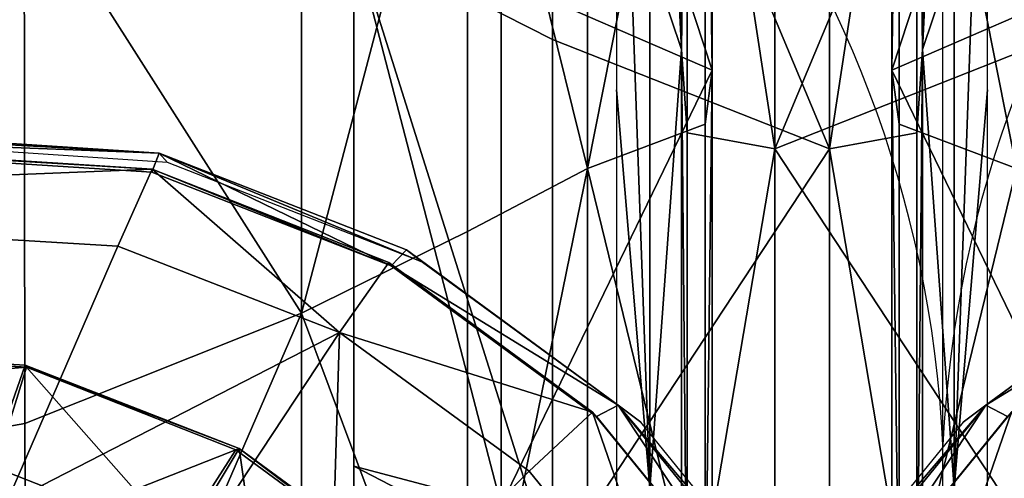
# Model space of a CAD drawing. Units: metres. Extents: x -5.01 to -2.76, y 0.2 to 1.13.
# Drawn here: x -3.57 to -3.55, y 0.85 to 0.86 of the extents above; entities that cross this region are included whole.
import ezdxf

# ---------------------------------------------------------------- set-up
doc = ezdxf.new("R2010")
doc.units = ezdxf.units.M
doc.header["$MEASUREMENT"] = 0
for name, color, linetype in [('72_PROFIM_INSERT', 7, 'Continuous'), ('72_PROFIM_MYTURNSOFA_D2_ANY', 2, 'Continuous'), ('72_PROFIM_MYTURNSOFA_D3_CH_SITZ', 7, 'Continuous')]:
    doc.layers.add(name, color=color, linetype=linetype)

# ---------------------------------------------------------------- blocks, each defined once
blk = doc.blocks.new('72_PROFIM_MYTURNSOFA_D2_CH_SOFA_S3')
at = {"layer": '72_PROFIM_MYTURNSOFA_D2_ANY'}
blk.add_line((0.3311502702410714, -0.4310114027660594), (0.3311502702410714, 0.3270362240996816), dxfattribs=at)
for centre, start, end in [((0.3090207183205536, 0.1500235374257164), 2.801093242448535, 73.95896769182708), ((0.3532798221615892, 0.1500235374257164), 106.0410323081729, 177.1989067575514)]:
    blk.add_arc(centre, 0.02215602382539289, start, end, dxfattribs=at)
blk = doc.blocks.new('72profim_myturnsofa26167EA4316FB4AC9B39B13CD05F13055')
blk.add_blockref('72_PROFIM_MYTURNSOFA_D2_CH_SOFA_S3', (0, 0))
blk = doc.blocks.new('72PROFIM_MYTURNSOFA_D3_CH_SOFA_SITZ_1')
mesh = blk.add_polyface()
corners = [(0.3089273949284141, 0.1421676917210419, 0.4125546875), (0.3111238365788047, 0.144130094064792, 0.4103718872070313), (0.3089648399967722, 0.145458432687839, 0.4104166870117187), (0.3066823998112262, 0.1465691199436971, 0.4102242126464844), (0.3058784447331018, 0.1438411536351047, 0.4124578247070312), (0.3070807762760701, 0.1425046057835413, 0.4130399169921875), (0.2937527733463821, 0.1467605261936971, 0.4104395751953125), (0.2935518456120079, 0.1429726538792444, 0.4133366088867187), (0.3129039574284143, 0.1456910071507291, 0.4081170959472656), (0.3125133324284128, 0.142085690988619, 0.4106221313476562), (0.3114449730534137, 0.1492821326390104, 0.405958740234375), (0.3103342857975555, 0.1475753150120571, 0.4079998168945312), (0.3073339195866165, 0.1487533850804166, 0.4079222412109375), (0.3079184532780239, 0.1506708045140108, 0.405861572265625), (0.2940761376041952, 0.1514030432835423, 0.4058040161132813), (0.2939156151432574, 0.149374478830417, 0.4078945617675782), (0.2962158470768514, 0.1575447058811985, 0.3863604125976562), (0.2961756859440392, 0.1576900305882294, 0.3986388549804687), (0.3110724754948198, 0.1567163062229948, 0.3986970825195312), (0.3112329369206019, 0.1565401892796352, 0.3864212646484375), (0.2961550560612274, 0.157296384347994, 0.4015518798828125), (0.3109320641178677, 0.156352078928073, 0.40160791015625), (0.2616831322331024, 0.1580144324436983, 0.3986202392578125), (0.3125525169987267, 0.1510055823460412, 0.4044631958007813), (0.3085214806217742, 0.1525987830296351, 0.4043601989746094), (0.3126146813053658, 0.1510335974827601, 0.4027765502929688), (0.3084953270573205, 0.1526398902073698, 0.4026795043945313), (0.2941800194401321, 0.1534808325901817, 0.4026290283203125), (0.2942700462956012, 0.1534360633030722, 0.4043019104003907), (0.2962001610416962, 0.1573462500706508, 0.4041160888671875), (0.3109389305729451, 0.1564078650608849, 0.4041730346679688), (0.2957859154362268, 0.1558002905979947, 0.4047219848632813), (0.3102782555241177, 0.15493057013901, 0.4047723388671875), (0.3145456200260703, 0.1532673926487753, 0.4048714294433594), (0.2617293968815382, 0.1576605200901824, 0.4040983276367188), (0.3092936058659141, 0.1453749976292453, 0.3990050048828125), (0.3105891380924763, 0.147651944650729, 0.4001358642578125), (0.3133771629948203, 0.1456633582249474, 0.4002522888183594), (0.3115229454655228, 0.1438309302464322, 0.3990916137695313), (0.307192440094429, 0.1488962988987765, 0.4000740966796875), (0.3064575462956007, 0.1463460059300257, 0.3989681396484375), (0.2932173424381794, 0.1468513465061978, 0.3989594421386719), (0.2934886437077111, 0.1495455603733848, 0.4000486450195312), (0.3143454247135704, 0.1467199988499477, 0.40196484375), (0.3115456200260702, 0.1487172522679163, 0.401847900390625), (0.2943873863834909, 0.1506191077366665, 0.4017601928710938), (0.3081353111881793, 0.149967008127291, 0.4017858276367188)]
mesh.append_faces([[corners[k] for k in face] for face in [(0, 1, 2), (2, 3, 4), (4, 5, 2), (6, 7, 4), (4, 3, 6), (8, 1, 9), (10, 11, 8), (2, 1, 8), (8, 11, 2), (2, 11, 12), (12, 3, 2), (10, 13, 12), (12, 11, 10), (14, 15, 12), (12, 13, 14), (6, 3, 12), (12, 15, 6), (16, 17, 18), (18, 19, 16), (20, 21, 18), (18, 17, 20), (22, 17, 16), (10, 23, 24), (24, 13, 10), (25, 26, 24), (24, 23, 25), (27, 28, 24), (24, 26, 27), (14, 13, 24), (24, 28, 14), (20, 29, 30), (30, 21, 20), (31, 32, 30), (30, 29, 31), (30, 32, 33), (34, 29, 20), (35, 36, 37), (37, 38, 35), (37, 36, 25), (25, 36, 39), (39, 26, 25), (35, 40, 39), (39, 36, 35), (41, 42, 39), (39, 40, 41), (27, 26, 39), (39, 42, 27), (35, 38, 43), (43, 44, 35), (31, 45, 46), (46, 32, 31), (41, 40, 46), (46, 45, 41), (35, 44, 46), (46, 40, 35), (33, 32, 46), (46, 44, 33)]], dxfattribs={"vtx2": -1})
mesh = blk.add_polyface()
corners = [(-0.3195643653254923, 0.1492820410862752, 0.405958740234375), (-0.3225889624934606, 0.1470617346897907, 0.4060989379882813), (-0.3210233191829133, 0.1456909461155735, 0.4081170959472656), (-0.3249254187922901, 0.1441866126194782, 0.4062691040039063), (-0.3230060462336954, 0.1432484717503382, 0.4082633666992188), (-0.3206327857356488, 0.1420857520237764, 0.4106221313476562), (-0.3242593421321338, 0.1546208167210423, 0.3865379638671875), (-0.323949130950492, 0.1548556494847126, 0.3988095703125), (-0.3191918067317427, 0.1567163062229948, 0.3986970825195312), (-0.3193523291926805, 0.1565401892796352, 0.3864212646484375), (-0.3236582984309617, 0.1545473303929157, 0.4017168884277344), (-0.3190514563899463, 0.156352078928073, 0.40160791015625), (-0.3280232886653351, 0.1518702674046359, 0.3989911193847656), (-0.3276082190852581, 0.1516510291233857, 0.4018930053710937), (-0.3284617347102579, 0.1515413794651828, 0.3867255249023437), (-0.3317015723567422, 0.1475471778050252, 0.3869688720703125), (-0.331164218841117, 0.1479979224339321, 0.399227294921875), (-0.3306553992610404, 0.1478968176976032, 0.4021220092773438), (-0.3331217994075235, 0.1434762854710421, 0.3995035705566407), (-0.3325541419368214, 0.1435181861058066, 0.4023896789550782), (-0.3337209510188508, 0.1428831763401828, 0.387253173828125), (-0.3206719092708052, 0.1510055823460412, 0.4044631958007813), (-0.3241421241145552, 0.1484533362522917, 0.40462060546875), (-0.3207340735774444, 0.1510335364476045, 0.4027765502929688), (-0.3242541846614309, 0.1484574866429167, 0.4029331665039063), (-0.3269645118098676, 0.1451117224827598, 0.4031372680664063), (-0.3268275489192423, 0.1451548438206505, 0.404819580078125), (-0.3285040931086947, 0.1413231177464329, 0.4050470275878906), (-0.3236132239680707, 0.1546142859593225, 0.4042826538085937), (-0.3190583533626015, 0.1564078650608849, 0.4041730346679688), (-0.3226649817805711, 0.1532673621311975, 0.4048714294433594), (-0.330561771331352, 0.148009854806979, 0.4046849670410156), (-0.3275321387629919, 0.1517347388401813, 0.4044581909179688), (-0.3291198462825236, 0.1471322608128389, 0.4052451477050781), (-0.3263120154719772, 0.1505985999241659, 0.4050332641601563), (-0.332448825774712, 0.1436806006565892, 0.4049483032226562), (-0.3308695105891637, 0.1430764746800257, 0.4054944458007813), (-0.3214965552668989, 0.1456633582249474, 0.4002522888183594), (-0.3196423377376014, 0.1438309302464322, 0.3990916137695313), (-0.3212664832454148, 0.1417123694554157, 0.3992280883789063), (-0.3235884436946321, 0.143013761056979, 0.4004183959960937), (-0.3245658606868211, 0.1440591406956511, 0.4021316223144532), (-0.322464816985649, 0.1467199988499477, 0.40196484375), (-0.3196650122981488, 0.1487172522679163, 0.401847900390625), (-0.3258798255305706, 0.1408186011448702, 0.4023430786132813)]
mesh.append_faces([[corners[k] for k in face] for face in [(0, 1, 2), (3, 4, 2), (2, 1, 3), (2, 4, 5), (6, 7, 8), (8, 9, 6), (10, 11, 8), (8, 7, 10), (10, 7, 12), (12, 13, 10), (6, 14, 12), (12, 7, 6), (15, 16, 12), (12, 14, 15), (17, 13, 12), (12, 16, 17), (17, 16, 18), (18, 19, 17), (15, 20, 18), (18, 16, 15), (0, 21, 22), (22, 1, 0), (23, 24, 22), (22, 21, 23), (25, 26, 22), (22, 24, 25), (3, 1, 22), (22, 26, 3), (3, 26, 27), (27, 26, 25), (10, 28, 29), (29, 11, 10), (29, 28, 30), (17, 31, 32), (32, 13, 17), (33, 34, 32), (32, 31, 33), (30, 28, 32), (32, 34, 30), (10, 13, 32), (32, 28, 10), (33, 31, 35), (35, 36, 33), (17, 19, 35), (35, 31, 17), (37, 24, 23), (37, 38, 39), (25, 24, 37), (37, 40, 25), (33, 41, 42), (42, 34, 33), (39, 38, 42), (42, 41, 39), (30, 34, 42), (42, 43, 30), (33, 36, 44), (44, 41, 33)]], dxfattribs={"vtx2": -1})
mesh = blk.add_polyface()
corners = [(0.3125133324284128, 0.142085690988619, 0.4106221313476562), (0.3148866844791947, 0.1432485327854938, 0.4082633666992188), (0.3129039574284143, 0.1456910071507291, 0.4081170959472656), (0.3168059654850541, 0.1441865515843226, 0.4062691040039063), (0.3144696617741172, 0.1470617346897907, 0.4060989379882813), (0.3114449730534137, 0.1492821326390104, 0.405958740234375), (0.3235821800846637, 0.1475471778050252, 0.3869688720703125), (0.3230448265690384, 0.1479979224339321, 0.399227294921875), (0.3250024071354449, 0.1434762854710421, 0.3995035705566407), (0.3256015587467722, 0.1428831763401828, 0.387253173828125), (0.3225360069889618, 0.1478968176976032, 0.4021220092773438), (0.3244347496647428, 0.1435181861058066, 0.4023896789550782), (0.3199038963932566, 0.1518702674046359, 0.3989911193847656), (0.3194888268131795, 0.1516510291233857, 0.4018930053710937), (0.3203423424381793, 0.1515413794651828, 0.3867255249023437), (0.3161399498600552, 0.1546207862034628, 0.3865379638671875), (0.315829769195993, 0.1548556494847126, 0.3988095703125), (0.3155389671940387, 0.1545472998753379, 0.4017169189453125), (0.3110724754948198, 0.1567163062229948, 0.3986970825195312), (0.3109320641178677, 0.156352078928073, 0.40160791015625), (0.3112329369206019, 0.1565401892796352, 0.3864212646484375), (0.318845119537789, 0.1451117224827598, 0.4031372680664063), (0.3187081566471637, 0.1451548438206505, 0.404819580078125), (0.3203847008366161, 0.1413231482640107, 0.4050470275878906), (0.3160227623600544, 0.1484533362522917, 0.40462060546875), (0.3161347923893523, 0.1484574866429167, 0.4029331665039063), (0.3126146813053658, 0.1510335974827601, 0.4027765502929688), (0.3125525169987267, 0.1510055823460412, 0.4044631958007813), (0.322442440094429, 0.148009854806979, 0.4046849670410156), (0.3243294335026334, 0.1436806006565892, 0.4049483032226562), (0.321000454010445, 0.1471322608128389, 0.4052451477050781), (0.3227500877995073, 0.1430764746800257, 0.4054944458007813), (0.3154938316959921, 0.1546142859593225, 0.4042826538085937), (0.3194127770084911, 0.1517347388401813, 0.4044581909179688), (0.3145456200260703, 0.1532673926487753, 0.4048714294433594), (0.3181926231998986, 0.1505985999241659, 0.4050332641601563), (0.3109389305729451, 0.1564078650608849, 0.4041730346679688), (0.3154690514225535, 0.143013761056979, 0.4004183959960937), (0.3133771629948203, 0.1456633582249474, 0.4002522888183594), (0.3131470604557585, 0.1417123999729952, 0.3992280883789063), (0.3115229454655228, 0.1438309302464322, 0.3990916137695313), (0.3164464684147426, 0.1440591406956511, 0.4021316223144532), (0.3177604027409142, 0.1408186011448702, 0.4023430786132813), (0.3115456200260702, 0.1487172522679163, 0.401847900390625), (0.3143454247135704, 0.1467199988499477, 0.40196484375)]
mesh.append_faces([[corners[k] for k in face] for face in [(0, 1, 2), (3, 4, 2), (2, 1, 3), (2, 4, 5), (6, 7, 8), (8, 9, 6), (10, 11, 8), (8, 7, 10), (10, 7, 12), (12, 13, 10), (6, 14, 12), (12, 7, 6), (15, 16, 12), (12, 14, 15), (17, 13, 12), (12, 16, 17), (17, 16, 18), (18, 19, 17), (15, 20, 18), (18, 16, 15), (21, 22, 23), (23, 22, 3), (3, 22, 24), (24, 4, 3), (21, 25, 24), (24, 22, 21), (26, 27, 24), (24, 25, 26), (5, 4, 24), (24, 27, 5), (10, 28, 29), (29, 11, 10), (30, 31, 29), (29, 28, 30), (17, 32, 33), (33, 13, 17), (34, 35, 33), (33, 32, 34), (30, 28, 33), (33, 35, 30), (10, 13, 33), (33, 28, 10), (34, 32, 36), (17, 19, 36), (36, 32, 17), (21, 37, 38), (38, 25, 21), (39, 40, 38), (26, 25, 38), (30, 41, 42), (42, 31, 30), (34, 43, 44), (44, 35, 34), (39, 41, 44), (44, 40, 39), (30, 35, 44), (44, 41, 30)]], dxfattribs={"vtx2": -1})
blk = doc.blocks.new('72PROFIM_MYTURNSOFA_D3_CH_SOFA_SITZ_2')
mesh = blk.add_polyface()
corners = [(0.2917817345280227, 0.1906580481663536, 0.6643469848632813), (0.292229030670601, 0.2016396155491673, 0.6832586669921875), (0.2551292992252883, 0.1974339423313936, 0.68429931640625), (0.254121608795602, 0.1861544318333461, 0.66563134765625), (0.2533887901920853, 0.1753656897679168, 0.6469060668945312), (0.2914564781803666, 0.1800072760716276, 0.6453099365234375), (0.2912467919010702, 0.1694705634251434, 0.62577392578125), (0.2527112389225543, 0.1543215613499473, 0.6076622924804688), (0.2911557274479453, 0.1588489508763153, 0.60534033203125), (0.291191555084664, 0.1484449896946742, 0.5845691528320313), (0.2531455345768521, 0.1345074591770956, 0.5669656982421876), (0.2913484764713825, 0.1385363593235809, 0.5640541381835937), (0.2916244164127892, 0.128877332223972, 0.5433297119140625), (0.2537672691959916, 0.1251823859349095, 0.5463793945312501), (0.2546782494206017, 0.1159237494602987, 0.5249317016601562), (0.2920287132877881, 0.1192436041966278, 0.5219014282226563), (0.2925630760807572, 0.109795072092135, 0.4999230346679688), (0.2558822289127889, 0.1070495886936982, 0.5026305847167969), (0.2573728294987259, 0.09888686896713494, 0.4794913330078125), (0.2932246666569291, 0.1006861548558078, 0.477558349609375), (0.3086555748600546, 0.1938137946263154, 0.6632069702148438), (0.3087810631413035, 0.2046422705784625, 0.6822396240234375), (0.3085643273014611, 0.1832357306614707, 0.6440186157226563), (0.3085054588932579, 0.172703473581393, 0.6243129272460938), (0.3084799461979451, 0.1620250373020955, 0.6037033691406251), (0.3084899559635694, 0.1515136542454556, 0.5827743530273438), (0.3085339623112269, 0.1414624457493616, 0.5621423950195312), (0.3086113548893508, 0.1316344733372521, 0.5413565673828125), (0.3087247582096637, 0.1218098731175257, 0.5199429321289063), (0.3088746910709919, 0.1120967536106896, 0.4981123046875), (0.309060298981148, 0.1025963111058079, 0.4760838623046875)]
mesh.append_faces([[corners[k] for k in face] for face in [(0, 1, 2), (2, 3, 0), (0, 3, 4), (4, 5, 0), (6, 5, 4), (7, 8, 6), (9, 8, 7), (10, 11, 9), (12, 11, 10), (10, 13, 12), (12, 13, 14), (14, 15, 12), (16, 15, 14), (14, 17, 16), (16, 17, 18), (18, 19, 16), (0, 20, 21), (0, 5, 22), (22, 20, 0), (6, 23, 22), (22, 5, 6), (6, 8, 24), (24, 23, 6), (9, 25, 24), (24, 8, 9), (9, 11, 26), (26, 25, 9), (12, 27, 26), (26, 11, 12), (12, 15, 28), (28, 27, 12), (16, 29, 28), (28, 15, 16), (16, 19, 30), (30, 29, 16)]], dxfattribs={"vtx2": -1})
mesh = blk.add_polyface()
corners = [(-0.3219334449153362, 0.1748866400852993, 0.6232454223632813), (-0.3219298133235391, 0.1641877265110807, 0.60258154296875), (-0.3165993384700236, 0.1620250678196751, 0.6037033691406251), (-0.3166248511653365, 0.1727035040989708, 0.6243129272460938), (-0.3251272315364293, 0.1764765448704555, 0.6224285888671875), (-0.3251271705012737, 0.1657708869114707, 0.6017566528320313), (-0.3274328650813523, 0.1776961493626423, 0.62179345703125), (-0.3274328345637727, 0.1669871344700642, 0.6011224365234376), (-0.3274328345637727, 0.1564217963352998, 0.5801399536132813), (-0.321931186614556, 0.1536379523411586, 0.5816043090820313), (-0.3344869422297894, 0.1712372870579557, 0.59890869140625), (-0.3338787879329139, 0.1694181342259249, 0.5998558959960938), (-0.3338788489680695, 0.1802668585911587, 0.6207771606445313), (-0.3351298560481482, 0.1682367682591277, 0.5736546630859375), (-0.3344869422297894, 0.1605260138645956, 0.5776715087890625), (-0.3351298560481482, 0.1789811835423301, 0.5948839111328125), (-0.3338788489680695, 0.1587143836155729, 0.5786165771484375), (-0.3296942786555697, 0.1678458991185021, 0.6006748046875), (-0.3298334082942418, 0.1796040778294401, 0.6208006591796875), (-0.3298334082942418, 0.1688894782200645, 0.600131103515625), (-0.3298334082942418, 0.1583166937962375, 0.5791506958007813), (-0.3296942786555697, 0.1572772650853, 0.5796932373046875), (-0.3337687110286183, 0.1571064582005341, 0.5794559326171875), (-0.3337687110286183, 0.1678036933079561, 0.6006968383789063), (-0.3320858802180702, 0.1568024115696751, 0.5796555175781251), (-0.3320858802180702, 0.1674822974339314, 0.6008643798828125), (-0.3320858802180702, 0.1783087592259243, 0.6217556152343751), (-0.3257723731379922, 0.1706612372532685, 0.5992085571289063), (-0.322938541350883, 0.1608505377903775, 0.5777879638671876), (-0.3257723731379922, 0.1600812811985808, 0.57822998046875), (-0.322938541350883, 0.1714498572483851, 0.598798095703125), (-0.3267594336848667, 0.1589031348362759, 0.5786813354492187), (-0.3267594336848667, 0.1695429511204551, 0.599790771484375), (-0.3229386023860386, 0.1821886420384242, 0.6194971923828125)]
mesh.append_faces([[corners[k] for k in face] for face in [(0, 1, 2), (2, 3, 0), (0, 4, 5), (5, 1, 0), (6, 7, 5), (5, 4, 6), (5, 7, 8), (9, 1, 5), (10, 11, 12), (13, 14, 10), (10, 15, 13), (16, 11, 10), (10, 14, 16), (17, 7, 6), (18, 19, 17), (20, 21, 17), (17, 19, 20), (8, 7, 17), (16, 22, 23), (23, 11, 16), (24, 25, 23), (23, 25, 26), (12, 11, 23), (27, 19, 18), (28, 29, 27), (27, 30, 28), (20, 19, 27), (27, 29, 20), (24, 31, 32), (32, 25, 24), (28, 30, 32), (32, 31, 28), (32, 30, 33), (26, 25, 32)]], dxfattribs={"vtx2": -1})
mesh = blk.add_polyface()
corners = [(0.3138140526432576, 0.1748866095677215, 0.6232454223632813), (0.3085054588932579, 0.172703473581393, 0.6243129272460938), (0.3084799461979451, 0.1620250373020955, 0.6037033691406251), (0.3138104210514605, 0.1641876959935029, 0.60258154296875), (0.3170077782291951, 0.1657708563938929, 0.6017566528320313), (0.3170078392643507, 0.1764765143528777, 0.6224285888671875), (0.3193134728092737, 0.1776961188450645, 0.62179345703125), (0.3193134422916941, 0.1669871039524864, 0.6011224365234376), (0.3193134422916941, 0.1564217658177203, 0.5801399536132813), (0.3138117943424774, 0.1536379218235808, 0.5816043090820313), (0.3257594566959909, 0.1802668280735809, 0.6207771606445313), (0.3257593956608353, 0.1694181037083453, 0.5998558959960938), (0.3263675499577108, 0.1712372565403779, 0.59890869140625), (0.3270104637760696, 0.1682367377415499, 0.5736546630859375), (0.3270104637760696, 0.1789811530247523, 0.5948839111328125), (0.3263675499577108, 0.1605259833470178, 0.5776715087890625), (0.3257594566959909, 0.1587143530979951, 0.5786165771484375), (0.3215748863834911, 0.1678458686009243, 0.6006748046875), (0.3217140160221632, 0.1688894477024867, 0.600131103515625), (0.3217140160221632, 0.1796040473118623, 0.6208006591796875), (0.3217140160221632, 0.1583166632786579, 0.5791506958007813), (0.3215748863834911, 0.1572772345677205, 0.5796932373046875), (0.3256493187565397, 0.1678036627903765, 0.6006968383789063), (0.3256493187565397, 0.1571064276829564, 0.5794559326171875), (0.3239664879459916, 0.1674822669163536, 0.6008643798828125), (0.3239664879459916, 0.1568023810520955, 0.5796555175781251), (0.3239664879459916, 0.1783087287083465, 0.6217556152343751), (0.3176529808659136, 0.1706612067356907, 0.5992085571289063), (0.3148191490788044, 0.1608505072727997, 0.5777879638671876), (0.3148191490788044, 0.1714498267308073, 0.598798095703125), (0.3176529808659136, 0.160081250681003, 0.57822998046875), (0.3186400414127881, 0.1695429206028773, 0.599790771484375), (0.3186400414127881, 0.1589031043186981, 0.5786813354492187), (0.31481921011396, 0.1821886115208464, 0.6194971923828125)]
mesh.append_faces([[corners[k] for k in face] for face in [(0, 1, 2), (2, 3, 0), (0, 3, 4), (4, 5, 0), (6, 5, 4), (4, 7, 6), (8, 7, 4), (4, 3, 9), (10, 11, 12), (13, 14, 12), (12, 15, 13), (16, 15, 12), (12, 11, 16), (6, 7, 17), (17, 18, 19), (20, 18, 17), (17, 21, 20), (17, 7, 8), (16, 11, 22), (22, 23, 16), (22, 24, 25), (26, 24, 22), (22, 11, 10), (19, 18, 27), (28, 29, 27), (27, 30, 28), (20, 30, 27), (27, 18, 20), (25, 24, 31), (31, 32, 25), (28, 32, 31), (31, 29, 28), (33, 29, 31), (31, 24, 26)]], dxfattribs={"vtx2": -1})
mesh = blk.add_polyface()
corners = [(-0.321931186614556, 0.1536379523411586, 0.5816043090820313), (-0.316609348235648, 0.1515136847630334, 0.5827743530273438), (-0.3165993384700236, 0.1620250678196751, 0.6037033691406251), (-0.3219298133235391, 0.1641877265110807, 0.60258154296875), (-0.3219375037532259, 0.1435362830296345, 0.5609375610351562), (-0.3166533545833055, 0.1414624762669394, 0.5621423950195312), (-0.3274328345637727, 0.1564217963352998, 0.5801399536132813), (-0.3251271705012737, 0.155210248483737, 0.5807728881835937), (-0.3251271705012737, 0.1657708869114707, 0.6017566528320313), (-0.3251271705012737, 0.1450949225560016, 0.5601019287109376), (-0.3274328345637727, 0.1463012061253384, 0.5594703979492187), (-0.3338788489680695, 0.1587143836155729, 0.5786165771484375), (-0.3344869422297894, 0.1605260138645956, 0.5776715087890625), (-0.3344869422297894, 0.1502613501683072, 0.5567418823242187), (-0.3338787879329139, 0.1484582038060029, 0.5576848754882813), (-0.3351298560481482, 0.1682367682591277, 0.5736546630859375), (-0.3351298560481482, 0.1579344306126433, 0.5527342529296875), (-0.3351298560481482, 0.1478450293675255, 0.5316770629882812), (-0.3296942786555697, 0.1678458991185021, 0.6006748046875), (-0.3296942786555697, 0.1572772650853, 0.5796932373046875), (-0.3296942786555697, 0.1471528449192832, 0.5590247192382812), (-0.3298334082942418, 0.1583166937962375, 0.5791506958007813), (-0.3298334082942418, 0.1481876044407677, 0.5584833984375001), (-0.3337687110286183, 0.1678036933079561, 0.6006968383789063), (-0.3337687110286183, 0.1571064582005341, 0.5794559326171875), (-0.3320858802180702, 0.1568024115696751, 0.5796555175781251), (-0.3337687110286183, 0.1468577094212371, 0.558522216796875), (-0.3320858497004924, 0.1465706458226048, 0.5587545776367188), (-0.3257723731379922, 0.1600812811985808, 0.57822998046875), (-0.3257723731379922, 0.1499440894261195, 0.5575647583007812), (-0.322938541350883, 0.1608505377903775, 0.5777879638671876), (-0.3229385108333052, 0.1506940131321741, 0.557090576171875), (-0.3229383582454144, 0.1407483649388155, 0.5362601928710937), (-0.3267594031672889, 0.1487087836399876, 0.5578823242187501), (-0.3267594336848667, 0.1589031348362759, 0.5786813354492187)]
mesh.append_faces([[corners[k] for k in face] for face in [(0, 1, 2), (2, 3, 0), (0, 4, 5), (5, 1, 0), (6, 7, 8), (8, 7, 0), (0, 7, 9), (9, 4, 0), (6, 10, 9), (9, 7, 6), (11, 12, 13), (13, 14, 11), (15, 16, 13), (13, 12, 15), (13, 16, 17), (18, 19, 6), (6, 19, 20), (20, 10, 6), (21, 22, 20), (20, 19, 21), (23, 24, 25), (25, 24, 26), (26, 27, 25), (11, 14, 26), (26, 24, 11), (21, 28, 29), (29, 22, 21), (30, 31, 29), (29, 28, 30), (29, 31, 32), (32, 31, 33), (30, 34, 33), (33, 31, 30), (25, 27, 33), (33, 34, 25)]], dxfattribs={"vtx2": -1})
mesh = blk.add_polyface()
corners = [(0.3138117943424774, 0.1536379218235808, 0.5816043090820313), (0.3138104210514605, 0.1641876959935029, 0.60258154296875), (0.3084799461979451, 0.1620250373020955, 0.6037033691406251), (0.3084899559635694, 0.1515136542454556, 0.5827743530273438), (0.3085339623112269, 0.1414624457493616, 0.5621423950195312), (0.3138181114811474, 0.1435362525120567, 0.5609375610351562), (0.3170077782291951, 0.1657708563938929, 0.6017566528320313), (0.3170077782291951, 0.1552102179661592, 0.5807728881835937), (0.3193134422916941, 0.1564217658177203, 0.5801399536132813), (0.3170077782291951, 0.1450948920384239, 0.5601019287109376), (0.3193134422916941, 0.1463011756077606, 0.5594703979492187), (0.3257594566959909, 0.1587143530979951, 0.5786165771484375), (0.3257593956608353, 0.1484581732884251, 0.5576848754882813), (0.3263675499577108, 0.1502613196507294, 0.5567418823242187), (0.3263675499577108, 0.1605259833470178, 0.5776715087890625), (0.3270104637760696, 0.1682367377415499, 0.5736546630859375), (0.3270104637760696, 0.1579344000950655, 0.5527342529296875), (0.3270104637760696, 0.1478449988499477, 0.5316770629882812), (0.3215748863834911, 0.1572772345677205, 0.5796932373046875), (0.3215748863834911, 0.1678458686009243, 0.6006748046875), (0.3215748863834911, 0.1471528144017054, 0.5590247192382812), (0.3217140160221632, 0.1583166632786579, 0.5791506958007813), (0.3217140160221632, 0.1481875739231899, 0.5584833984375001), (0.3239664879459916, 0.1568023810520955, 0.5796555175781251), (0.3256493187565397, 0.1571064276829564, 0.5794559326171875), (0.3256493187565397, 0.1678036627903765, 0.6006968383789063), (0.3239664574284138, 0.1465706153050252, 0.5587545776367188), (0.3256493187565397, 0.1468576789036593, 0.558522216796875), (0.3176529808659136, 0.1499440589085417, 0.5575647583007812), (0.3176529808659136, 0.160081250681003, 0.57822998046875), (0.3148191490788044, 0.1608505072727997, 0.5777879638671876), (0.3148191185612266, 0.1506939826145963, 0.557090576171875), (0.3148189659733358, 0.1407483344212359, 0.5362601928710937), (0.3186400108952103, 0.1487087531224081, 0.5578823242187501), (0.3186400414127881, 0.1589031043186981, 0.5786813354492187)]
mesh.append_faces([[corners[k] for k in face] for face in [(0, 1, 2), (2, 3, 0), (0, 3, 4), (4, 5, 0), (6, 7, 8), (0, 7, 6), (0, 5, 9), (9, 7, 0), (8, 7, 9), (9, 10, 8), (11, 12, 13), (13, 14, 11), (15, 14, 13), (13, 16, 15), (17, 16, 13), (8, 18, 19), (8, 10, 20), (20, 18, 8), (21, 18, 20), (20, 22, 21), (23, 24, 25), (23, 26, 27), (27, 24, 23), (11, 24, 27), (27, 12, 11), (21, 22, 28), (28, 29, 21), (30, 29, 28), (28, 31, 30), (32, 31, 28), (33, 31, 32), (30, 31, 33), (33, 34, 30), (23, 34, 33), (33, 26, 23)]], dxfattribs={"vtx2": -1})
blk = doc.blocks.new('72PROFIM_MYTURNSOFA_D3_CH_SOFA_SITZ_S3')
mesh = blk.add_polyface()
corners = [(0.946746948242188, 0.4298715209960946, 0.1563271789550783), (1.525878978725359e-08, 0.4298715820312506, 0.1563272094726564), (1.525878978725359e-08, 0.4308884277343759, 0.1678699645996095), (0.946746948242188, 0.4279288330078117, 0.1516308593750001), (1.525878978725359e-08, 0.4279288330078121, 0.1516308593750001), (0.946746948242188, 0.4248120117187497, 0.1476088867187501), (1.525878978725359e-08, 0.4248120727539075, 0.1476089172363283), (0.946746948242188, 0.4207692260742188, 0.1445080566406251), (1.525878978725359e-08, 0.4207692871093749, 0.1445080871582033), (0.946746948242188, 0.4160484619140625, 0.1425752868652345), (1.525878978725359e-08, 0.4160486450195315, 0.1425753479003908), (0.946746948242188, 0.39444384765625, 0.1415638122558595), (1.525878978725359e-08, 0.394443908691406, 0.1415638427734376), (0.946746948242188, 0.3397488403320317, 0.1412264709472658), (1.525878978725359e-08, 0.3397489013671877, 0.1412266235351564), (0.946746948242188, 0.2931092529296873, 0.1412264709472658), (1.525878978725359e-08, 0.2931093750000007, 0.1412266235351564), (0.946746948242188, 0.2307243652343747, 0.1412264709472658), (7.629394005448376e-09, 0.230724426269532, 0.1412266235351564), (0.946746948242188, 0.1945797424316407, 0.1412265014648439), (7.629394005448376e-09, 0.1945797882080083, 0.1412265930175783), (0.946746948242188, 0.1385161132812502, 0.1412265014648439), (7.629394005448376e-09, 0.138516143798828, 0.1412265930175783), (0.946746948242188, 0.08214266967773476, 0.1412265014648439), (0, 0.08214270019531256, 0.1412265930175783), (0.946746948242188, 0.02290326881408644, 0.1412265014648439), (0, 0.02290332984924248, 0.1412265930175783), (0.9467470703125009, 0.3397489013671873, 0.6086723022460944), (1.525878978725359e-08, 0.3397489624023433, 0.6086722412109381), (1.525878978725359e-08, 0.2931093750000007, 0.6086722412109381), (0.9467470703125009, 0.39444384765625, 0.6083352050781256), (1.525878978725359e-08, 0.394443908691406, 0.6083351440429693), (0.9467470703125009, 0.4160485229492181, 0.607323608398438), (1.525878978725359e-08, 0.4160485839843759, 0.6073235473632819), (0.946746948242188, 0.4207692260742188, 0.6053909912109381), (1.525878978725359e-08, 0.4207692260742193, 0.6053908691406256), (0.9467470703125009, 0.4248121337890627, 0.6022901611328131), (1.525878978725359e-08, 0.4248121337890631, 0.6022901000976568), (0.9467470703125009, 0.4279288940429691, 0.598268188476563), (1.525878978725359e-08, 0.4279288940429695, 0.5982681274414068), (0.9467470703125009, 0.4298717041015632, 0.5935718383789068), (1.525878978725359e-08, 0.4298716430664062, 0.5935717773437506), (0.946746948242188, 0.430888366699218, 0.5819432983398444), (1.525878978725359e-08, 0.4308883666992185, 0.5819432983398444), (0.946746948242188, 0.4312272338867196, 0.5571250000000004), (1.525878978725359e-08, 0.4312272949218756, 0.5571250610351567), (0.946746948242188, 0.4312272338867196, 0.5264168090820317), (1.525878978725359e-08, 0.4312272949218756, 0.5264168090820317), (0.946746948242188, 0.4312272338867196, 0.4971184387207036), (1.525878978725359e-08, 0.4312272949218756, 0.4971184692382817), (0.946746948242188, 0.4312271728515622, 0.4683447570800785), (1.525878978725359e-08, 0.43122723388672, 0.4683447875976566), (0.946746948242188, 0.4312271728515622, 0.4392105407714847), (1.525878978725359e-08, 0.4312272949218756, 0.4392105407714847), (0.946746948242188, 0.4312271728515622, 0.4095110778808598), (1.525878978725359e-08, 0.43122723388672, 0.4095110778808598), (0.946746948242188, 0.4312271728515622, 0.3790415344238285), (1.525878978725359e-08, 0.4312272949218756, 0.3790415649414066), (0.946746948242188, 0.4312271728515622, 0.3478899841308597), (1.525878978725359e-08, 0.43122723388672, 0.347890045166016), (0.946746948242188, 0.4312271728515622, 0.3161444396972659), (1.525878978725359e-08, 0.43122723388672, 0.316144470214844), (0.946746948242188, 0.4312271728515622, 0.2845375061035159), (1.525878978725359e-08, 0.43122723388672, 0.284537536621094), (0.9467470703125009, 0.4312271728515622, 0.2538017883300783), (1.525878978725359e-08, 0.4312273559570312, 0.2538018646240237), (0.946746948242188, 0.4312273559570308, 0.2233091278076174), (1.525878978725359e-08, 0.4312272949218756, 0.2233091583251955), (0.9467470703125009, 0.4312271728515622, 0.1924313049316408), (1.525878978725359e-08, 0.4312272949218756, 0.1924313049316408), (0.9467470703125009, 0.430888366699218, 0.1678699340820314)]
mesh.append_faces([[corners[k] for k in face] for face in [(0, 1, 2), (3, 4, 1), (1, 0, 3), (5, 6, 4), (4, 3, 5), (7, 8, 6), (6, 5, 7), (9, 10, 8), (8, 7, 9), (11, 12, 10), (10, 9, 11), (13, 14, 12), (12, 11, 13), (15, 16, 14), (17, 18, 16), (19, 20, 18), (18, 17, 19), (21, 22, 20), (20, 19, 21), (23, 24, 22), (22, 21, 23), (25, 26, 24), (24, 23, 25), (27, 28, 29), (30, 31, 28), (32, 33, 31), (34, 35, 33), (36, 37, 35), (38, 39, 37), (40, 41, 39), (42, 43, 41), (44, 45, 43), (46, 47, 45), (48, 49, 47), (50, 51, 49), (52, 53, 51), (54, 55, 53), (56, 57, 55), (58, 59, 57), (60, 61, 59), (62, 63, 61), (64, 65, 63), (66, 67, 65), (68, 69, 67), (70, 2, 69)]], dxfattribs={"vtx2": -1})
mesh = blk.add_polyface()
corners = [(0.946746948242188, 0.4298715209960946, 0.1563271789550783), (0.9467470703125009, 0.430888366699218, 0.1678699340820314), (0.9743055419921891, 0.430687805175781, 0.1678825683593752), (0.974305175781252, 0.4277582397460939, 0.1517287597656251), (0.946746948242188, 0.4279288330078117, 0.1516308593750001), (0.946746948242188, 0.4248120117187497, 0.1476088867187501), (0.974305175781252, 0.4206707763671869, 0.1446777954101564), (0.946746948242188, 0.4207692260742188, 0.1445080566406251), (0.946746948242188, 0.4160484619140625, 0.1425752868652345), (0.9743055419921891, 0.394431030273438, 0.1417632446289064), (0.946746948242188, 0.39444384765625, 0.1415638122558595), (0.946746948242188, 0.3397488403320317, 0.1412264709472658), (0.9743060913085948, 0.2931091308593743, 0.1414294738769533), (0.946746948242188, 0.2931092529296873, 0.1412264709472658), (0.946746948242188, 0.2307243652343747, 0.1412264709472658), (0.9743060913085948, 0.1945797424316407, 0.1414295959472658), (0.946746948242188, 0.1945797424316407, 0.1412265014648439), (0.946746948242188, 0.1385161132812502, 0.1412265014648439), (0.9743060913085948, 0.08214266967773476, 0.1414295043945314), (0.946746948242188, 0.08214266967773476, 0.1412265014648439), (0.9743057250976577, 0.3944311523437491, 0.6081357421875005), (0.9467470703125009, 0.39444384765625, 0.6083352050781256), (0.9467470703125009, 0.3397489013671873, 0.6086723022460944), (0.9467470703125009, 0.4160485229492181, 0.607323608398438), (0.974305175781252, 0.4206707153320313, 0.6052212524414068), (0.946746948242188, 0.4207692260742188, 0.6053909912109381), (0.9467470703125009, 0.4248121337890627, 0.6022901611328131), (0.974305175781252, 0.4277582397460939, 0.5981702270507818), (0.9467470703125009, 0.4279288940429691, 0.598268188476563), (0.9467470703125009, 0.4298717041015632, 0.5935718383789068), (0.9743055419921891, 0.430687805175781, 0.5819306030273443), (0.946746948242188, 0.430888366699218, 0.5819432983398444), (0.946746948242188, 0.4312272338867196, 0.5571250000000004), (0.9467470703125009, 0.4312271728515622, 0.1924313049316408), (1.525878978725359e-08, 0.4308884277343759, 0.1678699645996095), (1.525878978725359e-08, 0.3397489013671877, 0.1412266235351564), (1.525878978725359e-08, 0.2931093750000007, 0.1412266235351564), (1.525878978725359e-08, 0.2931093750000007, 0.6086722412109381), (0.9467470703125009, 0.2931093750000002, 0.6086723022460944), (1.525878978725359e-08, 0.3397489624023433, 0.6086722412109381), (1.525878978725359e-08, 0.394443908691406, 0.6083351440429693), (1.525878978725359e-08, 0.4160485839843759, 0.6073235473632819), (1.525878978725359e-08, 0.4207692260742193, 0.6053908691406256), (1.525878978725359e-08, 0.4248121337890631, 0.6022901000976568), (1.525878978725359e-08, 0.4279288940429695, 0.5982681274414068), (1.525878978725359e-08, 0.4298716430664062, 0.5935717773437506), (1.525878978725359e-08, 0.4308883666992185, 0.5819432983398444), (1.525878978725359e-08, 0.4312272949218756, 0.5571250610351567), (0.946746948242188, 0.4312272338867196, 0.5264168090820317), (1.525878978725359e-08, 0.4312272949218756, 0.5264168090820317), (0.946746948242188, 0.4312272338867196, 0.4971184387207036), (1.525878978725359e-08, 0.4312272949218756, 0.4971184692382817), (0.946746948242188, 0.4312271728515622, 0.4683447570800785), (1.525878978725359e-08, 0.43122723388672, 0.4683447875976566), (0.946746948242188, 0.4312271728515622, 0.4392105407714847), (1.525878978725359e-08, 0.4312272949218756, 0.4392105407714847), (0.946746948242188, 0.4312271728515622, 0.4095110778808598), (1.525878978725359e-08, 0.43122723388672, 0.4095110778808598), (0.946746948242188, 0.4312271728515622, 0.3790415344238285), (1.525878978725359e-08, 0.4312272949218756, 0.3790415649414066), (0.946746948242188, 0.4312271728515622, 0.3478899841308597), (1.525878978725359e-08, 0.43122723388672, 0.347890045166016), (0.946746948242188, 0.4312271728515622, 0.3161444396972659), (1.525878978725359e-08, 0.43122723388672, 0.316144470214844), (0.946746948242188, 0.4312271728515622, 0.2845375061035159), (1.525878978725359e-08, 0.43122723388672, 0.284537536621094), (0.9467470703125009, 0.4312271728515622, 0.2538017883300783), (1.525878978725359e-08, 0.4312273559570312, 0.2538018646240237), (0.946746948242188, 0.4312273559570308, 0.2233091278076174), (1.525878978725359e-08, 0.4312272949218756, 0.2233091583251955), (1.525878978725359e-08, 0.4312272949218756, 0.1924313049316408)]
mesh.append_faces([[corners[k] for k in face] for face in [(0, 1, 2), (3, 4, 0), (5, 4, 3), (6, 7, 5), (8, 7, 6), (9, 10, 8), (11, 10, 9), (12, 13, 11), (14, 13, 12), (15, 16, 14), (17, 16, 15), (18, 19, 17), (20, 21, 22), (23, 21, 20), (24, 25, 23), (26, 25, 24), (27, 28, 26), (29, 28, 27), (30, 31, 29), (32, 31, 30), (2, 1, 33), (34, 1, 0), (35, 11, 13), (36, 13, 14), (37, 38, 22), (39, 22, 21), (40, 21, 23), (41, 23, 25), (42, 25, 26), (43, 26, 28), (44, 28, 29), (45, 29, 31), (46, 31, 32), (47, 32, 48), (49, 48, 50), (51, 50, 52), (53, 52, 54), (55, 54, 56), (57, 56, 58), (59, 58, 60), (61, 60, 62), (63, 62, 64), (65, 64, 66), (67, 66, 68), (69, 68, 33), (70, 33, 1)]], dxfattribs={"vtx2": -1})
blk = doc.blocks.new('XCAD03AE19FB4D492C0464EA1D8A398FD63BA7')
at = {"color": 7}
blk.add_blockref('72profim_myturnsofa26167EA4316FB4AC9B39B13CD05F13055', (0, 0), dxfattribs=at)
at = {"layer": '72_PROFIM_MYTURNSOFA_D3_CH_SITZ', "color": 0}
for name, p in [('72PROFIM_MYTURNSOFA_D3_CH_SOFA_SITZ_S3', (0, 0)), ('72PROFIM_MYTURNSOFA_D3_CH_SOFA_SITZ_2', (0.005, 0)), ('72PROFIM_MYTURNSOFA_D3_CH_SOFA_SITZ_2', (0.66, 0)), ('72PROFIM_MYTURNSOFA_D3_CH_SOFA_SITZ_1', (0.005, 0)), ('72PROFIM_MYTURNSOFA_D3_CH_SOFA_SITZ_1', (0.66, 0))]:
    blk.add_blockref(name, p, dxfattribs=at)

msp = doc.modelspace()

# ---------------------------------------------------------------- block references
at = {"layer": '72_PROFIM_INSERT'}
msp.add_blockref('XCAD03AE19FB4D492C0464EA1D8A398FD63BA7', (-3.884533285439732, 0.7001430431567832), dxfattribs=at)

doc.saveas('drawing.dxf')
